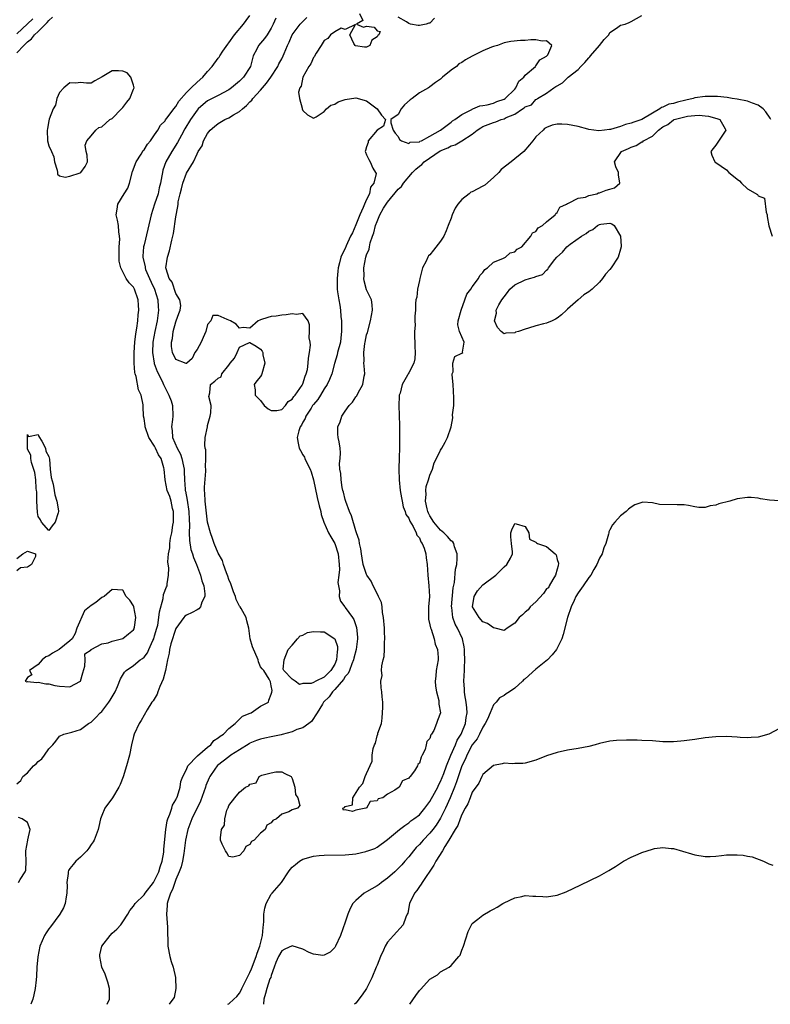
# Model space of a CAD drawing. Units: inches. Extents: x 2598000 to 2601000, y 1512000 to 1515000.
# Drawn here: x 2599542 to 2599683, y 1512000 to 1512186 of the extents above; entities that cross this region are included whole.
import ezdxf

# ---------------------------------------------------------------- set-up
doc = ezdxf.new("R2010")
doc.units = ezdxf.units.IN
doc.header["$MEASUREMENT"] = 0
doc.layers.add('LD25981512_2ft', color=53, linetype='Continuous')

msp = doc.modelspace()

# ---------------------------------------------------------------- linework, layer by layer
at = {"layer": 'LD25981512_2ft'}
for points, elevation in [([(2599541, 1512041.63), (2599541.74, 1512042.26), (2599542.12, 1512043), (2599543, 1512043.68), (2599544.14, 1512045), (2599544.61, 1512045.39), (2599545, 1512045.86), (2599545.69, 1512046.31), (2599546.19, 1512047), (2599547, 1512048.22), (2599547.78, 1512049), (2599548.34, 1512049.66), (2599549, 1512050.6), (2599549.82, 1512051), (2599551.36, 1512051.36), (2599553, 1512051.86), (2599554.49, 1512053), (2599555, 1512053.28), (2599555.89, 1512054.11), (2599556.71, 1512055), (2599557, 1512055.27), (2599558.36, 1512057), (2599558.62, 1512057.38), (2599559.56, 1512059), (2599559.98, 1512059.98), (2599560.56, 1512061.44), (2599561.32, 1512062.68), (2599561.61, 1512063), (2599563, 1512063.98), (2599564.29, 1512065), (2599564.72, 1512065.28), (2599565, 1512065.54), (2599565.66, 1512066.34), (2599565.93, 1512067), (2599566.64, 1512068.64), (2599566.82, 1512069), (2599567, 1512069.55), (2599567.43, 1512071), (2599567.57, 1512071.57), (2599567.82, 1512073), (2599567.9, 1512074.1), (2599568.61, 1512076.61), (2599568.68, 1512077.33), (2599569.22, 1512078.78), (2599569.34, 1512079), (2599569.38, 1512079.38), (2599569.64, 1512081), (2599569.67, 1512082.33), (2599569.5, 1512083.5), (2599569.6, 1512085), (2599569.86, 1512086.14), (2599569.86, 1512087), (2599569.99, 1512087.99), (2599570.25, 1512089), (2599570.44, 1512090.44), (2599570.55, 1512091), (2599570.55, 1512093), (2599570.39, 1512093.61), (2599570.09, 1512095), (2599569.85, 1512095.85), (2599569.39, 1512097), (2599569, 1512099), (2599568.81, 1512101), (2599568.75, 1512101.25), (2599568.21, 1512103), (2599567.74, 1512103.74), (2599567.18, 1512105), (2599567, 1512105.36), (2599565.93, 1512107), (2599565.19, 1512109), (2599565.18, 1512109.18), (2599565, 1512110.55), (2599564.92, 1512111), (2599564.86, 1512112.86), (2599564.82, 1512113.18), (2599564.43, 1512115), (2599563.96, 1512115.96), (2599563.52, 1512118.48), (2599563.33, 1512119), (2599563.26, 1512119.26), (2599563.15, 1512121), (2599563.13, 1512122.87), (2599563.12, 1512123), (2599563.23, 1512125), (2599563.43, 1512126.57), (2599563.61, 1512127.61), (2599563.81, 1512129), (2599563.89, 1512130.11), (2599564, 1512131), (2599563.97, 1512131.97), (2599563.88, 1512133), (2599563.21, 1512135), (2599563.13, 1512135.13), (2599563, 1512135.38), (2599562.19, 1512136.19), (2599561.65, 1512137), (2599560.59, 1512139), (2599560.28, 1512140.28), (2599560.27, 1512141), (2599560.31, 1512143), (2599560.4, 1512144.4), (2599560.36, 1512145), (2599560.21, 1512145.79), (2599560.14, 1512147), (2599560, 1512148), (2599559.76, 1512149), (2599559.89, 1512150.11), (2599560.03, 1512151), (2599561.24, 1512153), (2599561.94, 1512154.06), (2599562.25, 1512155), (2599562.81, 1512157.19), (2599563.49, 1512159), (2599564.45, 1512160.45), (2599564.86, 1512161.14), (2599565, 1512161.29), (2599565.63, 1512162.37), (2599566.22, 1512163), (2599567, 1512164.09), (2599567.6, 1512165), (2599568.09, 1512165.91), (2599569, 1512166.79), (2599569.07, 1512166.93), (2599569.57, 1512167.57), (2599570.61, 1512169), (2599571, 1512169.46), (2599571.56, 1512170.44), (2599573, 1512172.11), (2599573.87, 1512173), (2599575, 1512174.08), (2599576.08, 1512175), (2599577, 1512176.09), (2599577.85, 1512177), (2599579, 1512178.56), (2599579.21, 1512178.79), (2599579.32, 1512179), (2599579.9, 1512179.9), (2599580.79, 1512181.21), (2599581, 1512181.46), (2599582.11, 1512183), (2599583.76, 1512185), (2599584.28, 1512185.72), (2599585, 1512186.62)], 7812), ([(2599605.67, 1512187), (2599606.33, 1512185.67), (2599605.12, 1512185), (2599606.45, 1512184.45), (2599607, 1512184.64), (2599608.43, 1512184.43), (2599609, 1512183.73), (2599609.61, 1512183.61), (2599609.31, 1512183), (2599609.13, 1512182.87), (2599609, 1512182.6), (2599608.04, 1512181.96), (2599607.64, 1512181), (2599607, 1512180.69), (2599606.66, 1512180.66), (2599604.92, 1512180.92), (2599604.84, 1512181), (2599604.63, 1512181.37), (2599603.89, 1512183), (2599604.94, 1512184.94), (2599603, 1512183.98), (2599602.22, 1512184.22), (2599601, 1512183.57), (2599600.21, 1512183), (2599599.73, 1512182.27), (2599599, 1512181.92), (2599598.46, 1512181), (2599597.5, 1512179.5), (2599597.15, 1512178.85), (2599597, 1512178.71), (2599596.5, 1512177.5), (2599596.15, 1512177), (2599594.97, 1512175), (2599594.67, 1512173.33), (2599594.4, 1512173), (2599594.16, 1512172.16), (2599594.37, 1512171), (2599594.84, 1512169.16), (2599594.85, 1512169), (2599595, 1512168.72), (2599595.89, 1512167.89), (2599597, 1512167.27), (2599597.52, 1512167.52), (2599599, 1512168.53), (2599599.43, 1512169), (2599600.27, 1512169.73), (2599601, 1512169.91), (2599601.66, 1512170.34), (2599603, 1512170.79), (2599605, 1512171.08), (2599607, 1512170.55), (2599609.04, 1512169), (2599609.83, 1512167.83), (2599610.59, 1512167), (2599610.23, 1512165.77), (2599609, 1512165.01), (2599607.35, 1512163), (2599607.31, 1512162.69), (2599607, 1512161.87), (2599606.83, 1512161.17), (2599606.78, 1512161), (2599606.82, 1512160.82), (2599607, 1512160.33), (2599607.44, 1512159.44), (2599607.69, 1512159), (2599608.2, 1512157.8), (2599608.73, 1512157), (2599608.81, 1512156.81), (2599608.37, 1512155), (2599607.76, 1512154.24), (2599607.55, 1512153), (2599607, 1512151.89), (2599606.62, 1512151), (2599606.38, 1512150.38), (2599605.75, 1512149), (2599605, 1512147.16), (2599604.35, 1512145.65), (2599604.01, 1512145), (2599603.19, 1512143.19), (2599603, 1512142.67), (2599602.43, 1512141.57), (2599602.18, 1512141), (2599601.94, 1512139.94), (2599601.67, 1512139), (2599601.59, 1512138.41), (2599601.44, 1512137), (2599601.45, 1512135), (2599601.52, 1512134.48), (2599601.76, 1512133), (2599601.97, 1512131.97), (2599602.08, 1512131), (2599602.16, 1512129.84), (2599602.26, 1512129), (2599602.29, 1512128.29), (2599602.32, 1512127), (2599602.17, 1512125.83), (2599602.09, 1512125), (2599601.52, 1512123), (2599601.44, 1512122.56), (2599600.95, 1512120.95), (2599600.46, 1512119), (2599600.04, 1512117.96), (2599599.58, 1512117), (2599599, 1512116.17), (2599598.31, 1512115), (2599597.81, 1512114.19), (2599597, 1512113.23), (2599596.84, 1512113), (2599596.53, 1512112.53), (2599595.58, 1512111), (2599595.43, 1512110.57), (2599595, 1512109.87), (2599594.71, 1512109.29), (2599594.5, 1512109), (2599594.25, 1512108.25), (2599593.9, 1512107), (2599594.08, 1512105.92), (2599594.28, 1512105), (2599594.56, 1512104.56), (2599595, 1512103.74), (2599595.28, 1512103.28), (2599595.37, 1512103), (2599595.68, 1512102.32), (2599596.38, 1512101), (2599596.53, 1512100.53), (2599597.01, 1512099.01), (2599597.68, 1512095.68), (2599598.07, 1512094.07), (2599598.37, 1512093), (2599598.48, 1512092.48), (2599598.96, 1512091), (2599599.84, 1512089), (2599600.26, 1512088.26), (2599601.01, 1512087.01), (2599601.69, 1512085), (2599601.87, 1512083), (2599601.93, 1512082.07), (2599601.8, 1512081), (2599601.62, 1512079.62), (2599601.71, 1512079), (2599601.93, 1512078.07), (2599601.87, 1512077), (2599602.12, 1512076.12), (2599602.89, 1512075), (2599603, 1512074.89), (2599604.35, 1512073), (2599604.64, 1512072.64), (2599605.13, 1512071.13), (2599605.29, 1512069.29), (2599605.29, 1512069), (2599605.04, 1512067), (2599604.65, 1512065.35), (2599604.58, 1512065), (2599604.24, 1512064.24), (2599603.77, 1512063), (2599603.54, 1512062.46), (2599603, 1512061.89), (2599602.67, 1512061.33), (2599601, 1512059.42), (2599600.56, 1512059), (2599599.96, 1512058.04), (2599598.88, 1512057), (2599598.68, 1512056.68), (2599597.7, 1512055), (2599596.62, 1512053.38), (2599596.15, 1512053), (2599595, 1512052.21), (2599593.84, 1512051.84), (2599593, 1512051.45), (2599591.09, 1512050.91), (2599590.88, 1512050.88), (2599589, 1512050.46), (2599587.78, 1512050.22), (2599587, 1512050.03), (2599586.21, 1512049.79), (2599585, 1512049.28), (2599584.82, 1512049.18), (2599583, 1512048.06), (2599581.39, 1512047), (2599581, 1512046.73), (2599578.9, 1512045.1), (2599578.8, 1512045), (2599578.39, 1512044.39), (2599577.41, 1512043), (2599577.27, 1512042.73), (2599576.68, 1512041.32), (2599576.6, 1512041), (2599575.64, 1512038.36), (2599574.05, 1512035), (2599573.29, 1512033), (2599572.83, 1512031), (2599572.58, 1512029), (2599572.48, 1512028.48), (2599572.27, 1512027), (2599572.02, 1512025.98), (2599571.66, 1512025), (2599571, 1512023.54), (2599570.78, 1512023), (2599570.34, 1512021.66), (2599569.97, 1512021), (2599569.46, 1512019.46), (2599569.37, 1512019), (2599569.38, 1512018.62), (2599569.25, 1512017), (2599569.41, 1512014.59), (2599569.51, 1512011), (2599569.86, 1512009), (2599570.1, 1512008.1), (2599570.49, 1512007), (2599570.96, 1512005.04), (2599570.95, 1512004.95), (2599571, 1512003), (2599570.71, 1512001.29), (2599570.46, 1512001), (2599569.73, 1512000)], 7806), ([(2599683.4, 1512167), (2599683.27, 1512167.27), (2599682.43, 1512168.43), (2599681.93, 1512169), (2599681, 1512169.72), (2599679.89, 1512170.11), (2599679, 1512170.48), (2599677, 1512170.88), (2599676.1, 1512171), (2599675.15, 1512171.15), (2599673.33, 1512171.33), (2599671.38, 1512171.38), (2599671, 1512171.36), (2599669, 1512171.09), (2599668.73, 1512171), (2599667.34, 1512170.66), (2599665.72, 1512170.28), (2599665, 1512170.05), (2599664.12, 1512169.88), (2599663, 1512169.32), (2599662.74, 1512169.26), (2599662.44, 1512169), (2599661, 1512168.19), (2599659, 1512167.02), (2599657.49, 1512166.51), (2599657, 1512166.3), (2599655.96, 1512166.04), (2599655, 1512165.66), (2599653.12, 1512165.12), (2599653, 1512165.1), (2599652.89, 1512165.11), (2599651.97, 1512165), (2599650.9, 1512164.9), (2599649.92, 1512165), (2599649, 1512165.12), (2599648.8, 1512165.2), (2599647, 1512165.66), (2599645, 1512166.09), (2599643.9, 1512166.1), (2599643, 1512166.14), (2599642.09, 1512165.91), (2599641, 1512165.52), (2599640.66, 1512165.34), (2599640.4, 1512165), (2599639, 1512163.73), (2599638.44, 1512163), (2599637.79, 1512162.21), (2599636.72, 1512161), (2599634.33, 1512159), (2599632.45, 1512157.55), (2599631.98, 1512157), (2599631, 1512156.05), (2599629.39, 1512154.61), (2599629, 1512154.42), (2599627, 1512153.38), (2599626.73, 1512153.27), (2599626.43, 1512153), (2599625, 1512151.88), (2599624.25, 1512151), (2599623.75, 1512150.25), (2599623.22, 1512149), (2599623, 1512148.37), (2599622.41, 1512147), (2599622.03, 1512145.97), (2599621.59, 1512145), (2599621, 1512144.02), (2599619.66, 1512142.34), (2599619, 1512141.46), (2599618.75, 1512141.25), (2599618.62, 1512141), (2599618.28, 1512140.28), (2599617.6, 1512139), (2599617.06, 1512137), (2599617, 1512136.61), (2599616.62, 1512135), (2599616.5, 1512133.5), (2599616.34, 1512133), (2599616.25, 1512132.25), (2599616.24, 1512131), (2599616.14, 1512129.86), (2599616.15, 1512129), (2599616.19, 1512128.2), (2599616.06, 1512127), (2599616.05, 1512125.95), (2599616.12, 1512125), (2599616.15, 1512124.15), (2599616.23, 1512123), (2599616.14, 1512121.86), (2599615.95, 1512121), (2599615, 1512119.19), (2599614.88, 1512119), (2599614.78, 1512118.78), (2599613.73, 1512117), (2599613.34, 1512115.34), (2599613.21, 1512115), (2599613.18, 1512114.82), (2599613.12, 1512113), (2599613.23, 1512109.23), (2599613.25, 1512107.25), (2599613.22, 1512106.78), (2599613.23, 1512105), (2599613.19, 1512103.19), (2599613.12, 1512101), (2599613.16, 1512099), (2599613.38, 1512097), (2599613.61, 1512095.61), (2599613.74, 1512095), (2599613.93, 1512093.93), (2599614.34, 1512093), (2599614.45, 1512092.45), (2599615, 1512091.76), (2599615.18, 1512091.18), (2599615.83, 1512090.17), (2599616.41, 1512089), (2599616.54, 1512088.54), (2599617, 1512088.03), (2599617.29, 1512087.29), (2599617.53, 1512087), (2599617.93, 1512086.07), (2599618.22, 1512085), (2599618.28, 1512084.28), (2599618.48, 1512083), (2599618.58, 1512081), (2599618.8, 1512079), (2599618.92, 1512077), (2599618.75, 1512075), (2599618.71, 1512073.29), (2599618.72, 1512072.72), (2599619, 1512071.62), (2599619.08, 1512071.08), (2599619.2, 1512070.8), (2599619.78, 1512069), (2599619.97, 1512067.97), (2599620.45, 1512067), (2599620.54, 1512065.45), (2599620.52, 1512065), (2599620.17, 1512063), (2599620.09, 1512061.91), (2599620, 1512061), (2599620.03, 1512060.03), (2599620.21, 1512059), (2599620.65, 1512057.35), (2599620.68, 1512057), (2599620.67, 1512056.67), (2599620.96, 1512055), (2599620.4, 1512053.6), (2599620.25, 1512053), (2599619.71, 1512051.71), (2599619.29, 1512051), (2599619.16, 1512050.84), (2599619, 1512050.2), (2599618.4, 1512049.6), (2599618.31, 1512049), (2599618.09, 1512048.09), (2599617.55, 1512047), (2599617.32, 1512046.68), (2599617, 1512045.49), (2599616.71, 1512045.29), (2599616.65, 1512045), (2599616.08, 1512044.08), (2599615.24, 1512043), (2599615.11, 1512042.89), (2599615, 1512042.69), (2599613.81, 1512042.19), (2599613.19, 1512041), (2599612.39, 1512040.39), (2599611, 1512039.67), (2599610.07, 1512039), (2599609.24, 1512038.76), (2599609, 1512038.39), (2599607.69, 1512038.31), (2599607, 1512037.05), (2599606.9, 1512037), (2599605, 1512036.62), (2599604.39, 1512036.39), (2599603, 1512036.7), (2599602.66, 1512036.66), (2599602.54, 1512037), (2599602.87, 1512037.13), (2599603, 1512037.32), (2599604.35, 1512037.65), (2599604.44, 1512039), (2599605.7, 1512041), (2599606.31, 1512041.69), (2599606.75, 1512043), (2599607, 1512043.59), (2599608.08, 1512045.92), (2599608.09, 1512047), (2599608.27, 1512048.27), (2599608.53, 1512049), (2599608.68, 1512049.32), (2599609, 1512050.66), (2599609.16, 1512051), (2599609.17, 1512051.17), (2599609.82, 1512053), (2599609.99, 1512054.01), (2599610.08, 1512056.08), (2599610.08, 1512057), (2599609.97, 1512058.03), (2599609.9, 1512059), (2599609.75, 1512059.75), (2599609.72, 1512061), (2599609.94, 1512062.06), (2599609.86, 1512063), (2599609.88, 1512063.88), (2599610.17, 1512065), (2599610.36, 1512065.64), (2599610.41, 1512067), (2599610.38, 1512068.38), (2599610.48, 1512069), (2599610.39, 1512070.39), (2599610.41, 1512071), (2599610.25, 1512073), (2599610.06, 1512073.94), (2599609.95, 1512075), (2599609.83, 1512075.83), (2599609.3, 1512077), (2599609, 1512077.55), (2599608.29, 1512079), (2599607.9, 1512079.9), (2599607.07, 1512081), (2599607, 1512081.13), (2599606.4, 1512083), (2599606.21, 1512084.21), (2599606.05, 1512085), (2599605.95, 1512085.95), (2599605.71, 1512087), (2599605.63, 1512087.63), (2599605.15, 1512089), (2599605, 1512089.4), (2599604.18, 1512092.18), (2599603.82, 1512093), (2599603.12, 1512094.88), (2599603.07, 1512095.07), (2599603, 1512095.28), (2599602.68, 1512096.68), (2599602.57, 1512097), (2599602.42, 1512097.58), (2599602.2, 1512099), (2599602.17, 1512100.17), (2599601.99, 1512101), (2599601.9, 1512102.1), (2599602.01, 1512103), (2599602.08, 1512104.08), (2599602.03, 1512105), (2599601.84, 1512106.16), (2599601.69, 1512107), (2599601.61, 1512107.61), (2599601.61, 1512109), (2599602.05, 1512109.95), (2599602.35, 1512111), (2599603, 1512111.95), (2599603.75, 1512113), (2599604.36, 1512113.64), (2599605, 1512114.69), (2599605.16, 1512114.84), (2599605.43, 1512115.43), (2599606.35, 1512117), (2599606.57, 1512118.57), (2599606.67, 1512119), (2599606.54, 1512120.54), (2599606.52, 1512121), (2599606.55, 1512121.45), (2599606.5, 1512123), (2599606.72, 1512124.72), (2599606.79, 1512125), (2599607, 1512126.36), (2599607.17, 1512126.83), (2599607.79, 1512129), (2599607.96, 1512130.04), (2599608.16, 1512131), (2599608.06, 1512132.05), (2599607.94, 1512133), (2599607, 1512134.87), (2599606.57, 1512136.57), (2599606.52, 1512137), (2599606.55, 1512137.45), (2599606.5, 1512139), (2599606.87, 1512141), (2599607, 1512141.47), (2599607.49, 1512142.51), (2599607.56, 1512143), (2599607.71, 1512143.71), (2599608.16, 1512145), (2599608.4, 1512145.6), (2599608.72, 1512147), (2599609, 1512147.77), (2599609.56, 1512149), (2599610.25, 1512150.25), (2599610.71, 1512151), (2599611, 1512151.42), (2599613, 1512153.84), (2599613.61, 1512154.39), (2599614.02, 1512155), (2599615.73, 1512157), (2599616.36, 1512157.64), (2599617, 1512158.19), (2599617.48, 1512158.52), (2599617.89, 1512159), (2599620.93, 1512161.07), (2599622.35, 1512161.65), (2599623, 1512162.03), (2599623.78, 1512162.22), (2599625, 1512162.96), (2599625.03, 1512162.97), (2599627, 1512164.25), (2599627.93, 1512165), (2599628.58, 1512165.42), (2599629, 1512165.66), (2599631, 1512166.45), (2599631.46, 1512166.54), (2599632.45, 1512167), (2599633, 1512167.16), (2599633.36, 1512167.36), (2599635, 1512168.01), (2599636.49, 1512169), (2599636.81, 1512169.19), (2599637, 1512169.38), (2599638.2, 1512169.8), (2599639, 1512170.81), (2599639.18, 1512170.82), (2599639.29, 1512171), (2599641, 1512171.98), (2599642.41, 1512173), (2599642.79, 1512173.21), (2599643, 1512173.39), (2599644.04, 1512173.96), (2599645.11, 1512175), (2599647, 1512176.46), (2599647.49, 1512177), (2599648.23, 1512177.77), (2599649, 1512178.66), (2599649.17, 1512178.83), (2599649.29, 1512179), (2599651.02, 1512181), (2599651.88, 1512182.12), (2599652.76, 1512183), (2599653, 1512183.43), (2599654.26, 1512184.26), (2599655, 1512184.82), (2599655.88, 1512185), (2599656.65, 1512185.35), (2599657, 1512185.49), (2599659, 1512186.64)], 7804), ([(2599541, 1512179.59), (2599542.29, 1512181), (2599543, 1512181.7), (2599543.75, 1512182.25), (2599544.33, 1512183), (2599545, 1512183.61), (2599546.4, 1512185), (2599546.7, 1512185.3), (2599547, 1512185.67), (2599547.7, 1512186.3)], 7814), ([(2599543.96, 1512186.04), (2599543, 1512185.06), (2599541, 1512183.2)], 7816), ([(2599589.87, 1512186.13), (2599589.37, 1512185), (2599589, 1512184.26), (2599588.24, 1512183), (2599587.72, 1512182.28), (2599586.61, 1512181), (2599586.28, 1512180.28), (2599585.62, 1512179), (2599585.47, 1512178.53), (2599585.08, 1512177), (2599583.75, 1512175), (2599583, 1512174.26), (2599581.52, 1512173), (2599581, 1512172.6), (2599579, 1512171.51), (2599577, 1512170.51), (2599576.15, 1512169.85), (2599575.21, 1512169), (2599575, 1512168.78), (2599573.78, 1512167), (2599572.73, 1512165.27), (2599572.07, 1512164.07), (2599571.33, 1512162.67), (2599570.23, 1512161), (2599569.09, 1512159), (2599568.56, 1512157.44), (2599568.45, 1512157), (2599568.36, 1512156.36), (2599568.1, 1512155), (2599567.87, 1512154.13), (2599567.64, 1512153), (2599567, 1512151.04), (2599566.31, 1512149), (2599565.7, 1512146.3), (2599565, 1512143.35), (2599564.92, 1512143), (2599564.78, 1512141.22), (2599564.77, 1512141), (2599565.18, 1512139.18), (2599565.19, 1512139), (2599565.29, 1512138.71), (2599566.01, 1512137), (2599566.32, 1512136.32), (2599566.96, 1512135), (2599567.59, 1512133), (2599567.64, 1512131.64), (2599567.7, 1512131), (2599567.45, 1512129), (2599567.02, 1512126.98), (2599566.65, 1512125), (2599566.57, 1512123), (2599566.91, 1512121), (2599566.93, 1512120.93), (2599567.46, 1512119.46), (2599568.4, 1512117.6), (2599568.68, 1512117), (2599568.77, 1512116.77), (2599569.7, 1512115), (2599570.1, 1512113.9), (2599570.39, 1512113), (2599570.43, 1512111), (2599570.38, 1512110.38), (2599570.16, 1512109), (2599570.31, 1512108.31), (2599570.4, 1512107), (2599571.25, 1512105), (2599571.86, 1512103.86), (2599572.15, 1512103), (2599572.43, 1512101.57), (2599572.57, 1512101), (2599572.6, 1512100.6), (2599572.65, 1512099), (2599572.77, 1512097.23), (2599572.79, 1512097), (2599572.84, 1512096.84), (2599573.15, 1512095.15), (2599573.48, 1512093), (2599573.51, 1512091.51), (2599573.57, 1512090.43), (2599573.51, 1512089), (2599573.55, 1512087.55), (2599573.85, 1512085.85), (2599574.14, 1512085), (2599574.34, 1512084.34), (2599574.89, 1512083), (2599575.66, 1512081), (2599575.93, 1512079.93), (2599576.26, 1512079), (2599576.49, 1512077.51), (2599576.48, 1512077), (2599575.92, 1512075.92), (2599575.64, 1512075), (2599575.37, 1512074.63), (2599575, 1512074.47), (2599574.07, 1512073.93), (2599573, 1512073.47), (2599572.73, 1512073.27), (2599572.51, 1512073), (2599571, 1512070.94), (2599570.04, 1512068.04), (2599569.79, 1512067), (2599569.73, 1512066.27), (2599569.4, 1512065), (2599569.02, 1512062.98), (2599568.63, 1512061.37), (2599567.97, 1512059.97), (2599567.6, 1512059), (2599567.45, 1512058.55), (2599566.7, 1512057.3), (2599566.49, 1512057), (2599565.59, 1512055.59), (2599565, 1512054.59), (2599564.44, 1512053.56), (2599564.05, 1512053), (2599563.12, 1512051), (2599563, 1512050.58), (2599562.62, 1512049), (2599562.22, 1512047), (2599561.68, 1512045), (2599561.04, 1512042.96), (2599560.49, 1512041.51), (2599560.23, 1512041), (2599559.02, 1512038.98), (2599557.61, 1512037), (2599557, 1512035.63), (2599556.78, 1512035), (2599556.43, 1512033.57), (2599556.32, 1512033), (2599555.55, 1512031), (2599555.36, 1512030.64), (2599555, 1512030.15), (2599554.54, 1512029.46), (2599554.18, 1512029), (2599553, 1512027.75), (2599552.12, 1512027), (2599551.59, 1512026.41), (2599551, 1512025.63), (2599550.75, 1512025.25), (2599550.67, 1512025), (2599550.67, 1512024.67), (2599550.42, 1512023), (2599550.45, 1512022.45), (2599550.41, 1512021), (2599550.28, 1512020.28), (2599550.07, 1512019), (2599549.76, 1512018.24), (2599549.08, 1512017), (2599547.35, 1512014.65), (2599547, 1512014.25), (2599546.48, 1512013.52), (2599546.17, 1512013), (2599545.32, 1512011), (2599544.94, 1512008.94), (2599544.77, 1512007), (2599544.68, 1512005.32), (2599544.59, 1512004.59), (2599544.45, 1512003), (2599544.21, 1512001.79), (2599544, 1512001), (2599543.59, 1512000)], 7810), ([(2599558, 1512000), (2599558.44, 1512001), (2599558.45, 1512001.55), (2599558.45, 1512003), (2599558.16, 1512004.16), (2599557.66, 1512005.66), (2599557.03, 1512007), (2599556.64, 1512009), (2599556.66, 1512009.34), (2599557.05, 1512011), (2599558.58, 1512013), (2599559, 1512013.41), (2599559.84, 1512014.16), (2599560.6, 1512015), (2599561, 1512015.56), (2599561.95, 1512017), (2599562.3, 1512017.7), (2599563, 1512018.54), (2599563.3, 1512019), (2599565, 1512020.67), (2599565.23, 1512021), (2599566.76, 1512023), (2599567, 1512023.36), (2599567.79, 1512025), (2599568.04, 1512025.96), (2599568.42, 1512027), (2599568.71, 1512028.71), (2599568.72, 1512029), (2599568.71, 1512029.29), (2599569.08, 1512033), (2599569.35, 1512034.65), (2599569.47, 1512035), (2599569.86, 1512035.86), (2599570.22, 1512037), (2599570.38, 1512037.62), (2599571, 1512038.61), (2599571.11, 1512038.89), (2599571.18, 1512039), (2599571.31, 1512039.31), (2599571.81, 1512041), (2599571.97, 1512042.03), (2599572.34, 1512043), (2599573, 1512044.34), (2599573.25, 1512045), (2599575, 1512046.84), (2599575.07, 1512046.93), (2599577, 1512048.55), (2599577.59, 1512049), (2599578.2, 1512049.8), (2599579, 1512050.27), (2599579.36, 1512050.64), (2599579.98, 1512051), (2599581, 1512052.03), (2599582.21, 1512053), (2599583, 1512053.8), (2599583.61, 1512054.39), (2599585.04, 1512054.96), (2599585.21, 1512055), (2599587, 1512056.25), (2599588.52, 1512057), (2599588.59, 1512057.41), (2599589, 1512058.51), (2599589.1, 1512058.9), (2599589.22, 1512059.22), (2599589, 1512060.14), (2599588.88, 1512060.88), (2599588.83, 1512061), (2599588.6, 1512061.4), (2599587.62, 1512063), (2599587.3, 1512063.3), (2599587, 1512063.72), (2599586.63, 1512064.63), (2599586.57, 1512065), (2599585.5, 1512067.5), (2599585.04, 1512069), (2599584.8, 1512071), (2599584.41, 1512072.41), (2599584.27, 1512073), (2599583.32, 1512074.68), (2599583.12, 1512075), (2599583, 1512075.17), (2599582.4, 1512076.4), (2599582.26, 1512077), (2599581.88, 1512077.88), (2599581.38, 1512079.38), (2599581, 1512080.21), (2599580.82, 1512080.82), (2599580.57, 1512081.43), (2599580.02, 1512083), (2599579.79, 1512083.79), (2599579, 1512085.14), (2599578.24, 1512087), (2599577.95, 1512087.95), (2599577.52, 1512089), (2599577.01, 1512091.01), (2599576.54, 1512095), (2599576.49, 1512096.49), (2599576.41, 1512097), (2599576.41, 1512097.59), (2599576.66, 1512100.66), (2599576.67, 1512101), (2599576.62, 1512101.38), (2599576.67, 1512103), (2599576.67, 1512104.67), (2599576.56, 1512105), (2599576.47, 1512105.53), (2599576.57, 1512107), (2599576.95, 1512109), (2599577, 1512109.24), (2599577.49, 1512111), (2599577.64, 1512111.64), (2599577.7, 1512113), (2599577.25, 1512114.75), (2599577.39, 1512115.39), (2599577.55, 1512117), (2599578.39, 1512117.61), (2599579, 1512118.21), (2599579.55, 1512118.45), (2599579.68, 1512119), (2599581, 1512120.61), (2599581.27, 1512121), (2599582.06, 1512121.94), (2599582.57, 1512123), (2599583, 1512124.02), (2599584.89, 1512124.89), (2599585, 1512124.95), (2599586.2, 1512124.2), (2599587, 1512123.67), (2599587.31, 1512123.31), (2599587.4, 1512123), (2599587.41, 1512122.59), (2599587.79, 1512121), (2599587.22, 1512119), (2599587.17, 1512118.83), (2599587, 1512118.48), (2599586.3, 1512117.7), (2599585.82, 1512117), (2599585.97, 1512115.97), (2599585.99, 1512115), (2599587, 1512113.99), (2599587.71, 1512113), (2599588.41, 1512112.41), (2599589, 1512112.1), (2599590.09, 1512112.09), (2599591, 1512112.28), (2599591.74, 1512113), (2599592.23, 1512113.77), (2599593, 1512114.22), (2599593.29, 1512114.71), (2599593.55, 1512115), (2599594.86, 1512116.86), (2599595, 1512117.11), (2599595.45, 1512118.55), (2599595.64, 1512119), (2599595.85, 1512119.85), (2599596.02, 1512121), (2599596.04, 1512121.96), (2599596.27, 1512123), (2599596.42, 1512124.42), (2599596.34, 1512125), (2599596.2, 1512125.8), (2599596.25, 1512127), (2599596.25, 1512128.25), (2599596.01, 1512129), (2599595, 1512130.39), (2599593.8, 1512130.2), (2599593, 1512130.36), (2599591.86, 1512130.14), (2599591, 1512130.1), (2599589.92, 1512129.92), (2599589, 1512129.8), (2599588.35, 1512129.65), (2599587, 1512129.18), (2599586.85, 1512129.15), (2599586.52, 1512129), (2599585, 1512127.63), (2599583.74, 1512127.74), (2599583, 1512127.65), (2599582.37, 1512128.37), (2599581.32, 1512129), (2599580.72, 1512129.28), (2599579, 1512129.99), (2599577.97, 1512130.03), (2599577.58, 1512129), (2599577, 1512128.3), (2599576.64, 1512127), (2599576.14, 1512125.86), (2599575.8, 1512125), (2599575, 1512123.59), (2599574.56, 1512123), (2599574.11, 1512121.89), (2599573.05, 1512121), (2599573, 1512120.94), (2599572.98, 1512120.98), (2599571, 1512121.72), (2599570.39, 1512123), (2599570.16, 1512124.16), (2599570.15, 1512125), (2599570.34, 1512125.66), (2599570.51, 1512127), (2599571, 1512128.82), (2599571.09, 1512129), (2599571.59, 1512130.41), (2599571.82, 1512131), (2599571.92, 1512131.92), (2599571.78, 1512133), (2599571, 1512134.14), (2599570.29, 1512136.29), (2599569.77, 1512137), (2599569.16, 1512138.84), (2599569.13, 1512139), (2599569.41, 1512141), (2599569.81, 1512142.19), (2599570.23, 1512144.23), (2599570.43, 1512145), (2599570.53, 1512145.47), (2599571, 1512148.62), (2599571.4, 1512150.6), (2599571.42, 1512151), (2599571.47, 1512151.47), (2599571.8, 1512153), (2599572.08, 1512153.92), (2599572.33, 1512155), (2599573, 1512156.89), (2599574.31, 1512159), (2599575, 1512160.56), (2599575.24, 1512161), (2599575.98, 1512162.02), (2599576.24, 1512163), (2599577, 1512164.35), (2599577.47, 1512165), (2599578.29, 1512165.71), (2599579, 1512166.27), (2599580.27, 1512167), (2599581, 1512167.33), (2599581.87, 1512167.87), (2599583, 1512168.49), (2599583.57, 1512169), (2599584.36, 1512169.64), (2599585, 1512170.37), (2599585.33, 1512170.67), (2599585.55, 1512171), (2599587, 1512172.55), (2599587.38, 1512173), (2599588.14, 1512173.86), (2599588.96, 1512175), (2599590.24, 1512177), (2599590.47, 1512177.53), (2599591, 1512178.45), (2599591.29, 1512179), (2599591.47, 1512179.47), (2599592.11, 1512181), (2599592.41, 1512181.59), (2599593, 1512183), (2599594.48, 1512185), (2599594.73, 1512185.27), (2599595, 1512185.51), (2599595.76, 1512186.24)], 7808), ([(2599619.88, 1512186.12), (2599619, 1512185.22), (2599618.8, 1512185.2), (2599618.28, 1512185), (2599617, 1512184.76), (2599616.78, 1512184.78), (2599615.32, 1512185), (2599615, 1512185.12), (2599614.57, 1512185.43), (2599613, 1512186.35)], 7806), ([(2599580.81, 1512000), (2599581, 1512000.1), (2599581.95, 1512001), (2599582.51, 1512001.49), (2599583, 1512002.1), (2599583.36, 1512002.64), (2599583.49, 1512003), (2599584.49, 1512005), (2599584.64, 1512005.36), (2599585, 1512006), (2599585.31, 1512006.69), (2599586.17, 1512009), (2599586.34, 1512009.66), (2599586.88, 1512011), (2599587.37, 1512013), (2599587.48, 1512014.52), (2599587.55, 1512015), (2599587.6, 1512015.6), (2599587.65, 1512017), (2599587.84, 1512018.16), (2599588.07, 1512019), (2599589, 1512020.78), (2599589.18, 1512021), (2599590.93, 1512023), (2599592.3, 1512025), (2599592.57, 1512025.43), (2599593, 1512025.89), (2599593.58, 1512026.42), (2599594.33, 1512027), (2599595, 1512027.4), (2599597, 1512027.95), (2599598.07, 1512028.07), (2599599, 1512028.12), (2599603, 1512028.2), (2599604.37, 1512028.37), (2599605, 1512028.39), (2599606.87, 1512028.87), (2599607, 1512028.89), (2599607.24, 1512029), (2599608.56, 1512029.44), (2599609, 1512029.68), (2599611, 1512031.09), (2599613.22, 1512033), (2599614.24, 1512033.76), (2599615, 1512034.25), (2599615.39, 1512034.61), (2599615.98, 1512035), (2599617, 1512035.79), (2599618.01, 1512037), (2599619, 1512038.27), (2599619.87, 1512039.87), (2599620.47, 1512041), (2599620.63, 1512041.37), (2599621, 1512042.04), (2599621.59, 1512043.59), (2599622.09, 1512045), (2599622.92, 1512047), (2599623.81, 1512049), (2599624.15, 1512049.85), (2599624.86, 1512051), (2599625, 1512051.31), (2599625.69, 1512053), (2599625.86, 1512054.14), (2599626.03, 1512055), (2599625.99, 1512055.99), (2599625.86, 1512057), (2599625.6, 1512058.4), (2599625.52, 1512059), (2599625.52, 1512059.52), (2599625.42, 1512061), (2599625.54, 1512063), (2599625.54, 1512063.54), (2599625.6, 1512065), (2599625.53, 1512066.47), (2599625.52, 1512067), (2599625.47, 1512067.47), (2599625.12, 1512069), (2599624.2, 1512071), (2599623.78, 1512071.78), (2599623.32, 1512073), (2599623.12, 1512074.88), (2599623.09, 1512075), (2599623.39, 1512078.61), (2599623.61, 1512079.61), (2599623.85, 1512082.15), (2599624.05, 1512083), (2599624.15, 1512084.15), (2599624.14, 1512085), (2599623.63, 1512086.37), (2599623.48, 1512087), (2599623.3, 1512087.3), (2599623, 1512087.49), (2599622.33, 1512088.33), (2599621.61, 1512089), (2599621, 1512089.48), (2599619.75, 1512091), (2599619, 1512092.22), (2599618.73, 1512092.73), (2599618.61, 1512093), (2599618.47, 1512093.53), (2599618.16, 1512095), (2599618.27, 1512096.27), (2599618.21, 1512097), (2599618.28, 1512097.72), (2599618.72, 1512099), (2599619, 1512099.88), (2599619.48, 1512101), (2599619.79, 1512102.21), (2599620.25, 1512103), (2599621, 1512104.61), (2599621.26, 1512105), (2599621.88, 1512106.12), (2599622.33, 1512107), (2599623, 1512109.03), (2599623.3, 1512110.7), (2599623.27, 1512111.27), (2599623.48, 1512113), (2599623.53, 1512114.47), (2599623.35, 1512117), (2599623.16, 1512118.84), (2599623.19, 1512119), (2599623.37, 1512119.37), (2599623.3, 1512121), (2599623.7, 1512122.3), (2599625, 1512122.9), (2599625.18, 1512123), (2599625.12, 1512123.12), (2599625.48, 1512125), (2599624.55, 1512127), (2599624.27, 1512128.27), (2599624.33, 1512129), (2599624.86, 1512131), (2599625.61, 1512133), (2599625.93, 1512134.07), (2599626.73, 1512135), (2599627, 1512135.4), (2599628.15, 1512137), (2599628.43, 1512137.57), (2599629, 1512138.11), (2599629.33, 1512138.67), (2599629.84, 1512139), (2599631, 1512140.09), (2599632.76, 1512140.76), (2599633, 1512140.91), (2599633.27, 1512141), (2599634.15, 1512141.85), (2599635, 1512142.06), (2599635.46, 1512142.54), (2599636.38, 1512143), (2599638.02, 1512145), (2599638.36, 1512145.64), (2599639, 1512145.88), (2599639.41, 1512146.59), (2599640.24, 1512147), (2599641, 1512147.7), (2599642.66, 1512149), (2599642.76, 1512149.24), (2599643, 1512149.46), (2599643.52, 1512150.48), (2599644.78, 1512151), (2599645, 1512151.17), (2599645.19, 1512151.19), (2599647, 1512152.16), (2599648.36, 1512152.36), (2599649, 1512152.69), (2599650.5, 1512153), (2599650.81, 1512153.19), (2599651, 1512153.17), (2599652.3, 1512153.7), (2599653, 1512153.84), (2599653.86, 1512154.14), (2599654.84, 1512155), (2599654.58, 1512156.58), (2599654.6, 1512157), (2599654.09, 1512158.09), (2599653.83, 1512159), (2599655.16, 1512161), (2599656.48, 1512161.52), (2599657, 1512161.79), (2599657.92, 1512162.08), (2599659, 1512162.78), (2599659.19, 1512162.81), (2599659.33, 1512163), (2599661, 1512163.88), (2599662.16, 1512165), (2599663, 1512165.61), (2599663.93, 1512166.07), (2599665, 1512166.95), (2599665.11, 1512167), (2599667.65, 1512167.65), (2599669, 1512167.79), (2599669.84, 1512167.84), (2599671, 1512167.72), (2599671.63, 1512167.63), (2599673.21, 1512167.21), (2599673.77, 1512167), (2599674.73, 1512165.27), (2599674.9, 1512165), (2599673, 1512162.19), (2599672.48, 1512161.52), (2599672.02, 1512161), (2599672.25, 1512160.25), (2599672.8, 1512159), (2599673, 1512158.9), (2599675, 1512157.54), (2599675.46, 1512157), (2599676.34, 1512156.34), (2599677, 1512155.73), (2599677.44, 1512155.44), (2599677.81, 1512155), (2599679, 1512153.94), (2599680.84, 1512152.84), (2599681, 1512152.6), (2599682.18, 1512152.18), (2599682.47, 1512149.53), (2599682.66, 1512149), (2599682.68, 1512148.68), (2599683, 1512146.91), (2599683.62, 1512145)], 7806), ([(2599685, 1512095.05), (2599683.13, 1512095.13), (2599681.44, 1512095.44), (2599681, 1512095.54), (2599679.65, 1512095.65), (2599679, 1512095.68), (2599677, 1512095.38), (2599675.62, 1512095), (2599673.54, 1512094.46), (2599673, 1512094.21), (2599671.93, 1512094.07), (2599671, 1512093.76), (2599669.79, 1512093.79), (2599669, 1512093.91), (2599667.85, 1512094.15), (2599667, 1512094.3), (2599665.7, 1512094.3), (2599662.34, 1512094.34), (2599661, 1512094.65), (2599659.19, 1512094.81), (2599657.7, 1512094.3), (2599657, 1512093.84), (2599656.52, 1512093.48), (2599656.03, 1512093), (2599655, 1512092.17), (2599653.93, 1512091), (2599653.49, 1512090.51), (2599653, 1512089.57), (2599652.79, 1512089.21), (2599652.77, 1512089), (2599652.72, 1512088.72), (2599652.23, 1512087), (2599651.85, 1512086.15), (2599651.55, 1512085), (2599651, 1512084.18), (2599650.54, 1512083), (2599649.92, 1512082.08), (2599649.35, 1512081), (2599649, 1512080.57), (2599647.94, 1512079), (2599647, 1512077.69), (2599646.56, 1512077), (2599646.25, 1512076.25), (2599645.64, 1512075), (2599644.99, 1512073.01), (2599644.17, 1512069.83), (2599643.88, 1512069), (2599642.9, 1512067), (2599642.05, 1512065.95), (2599641.18, 1512065), (2599639, 1512063.24), (2599637, 1512061.44), (2599636.72, 1512061.28), (2599636.49, 1512061), (2599635, 1512059.68), (2599634.05, 1512059), (2599633.4, 1512058.6), (2599633, 1512058.29), (2599632.13, 1512057.87), (2599631.49, 1512057), (2599631, 1512056.52), (2599630.36, 1512055), (2599629.85, 1512053.85), (2599629.44, 1512053), (2599629, 1512052.34), (2599628.38, 1512051), (2599627.89, 1512050.11), (2599627, 1512048.95), (2599625.96, 1512047), (2599625.68, 1512046.32), (2599625, 1512045.02), (2599624.01, 1512041.99), (2599623.62, 1512041), (2599622.79, 1512039), (2599621.92, 1512037), (2599621, 1512035.13), (2599620.17, 1512033.83), (2599619.54, 1512033), (2599619, 1512032.33), (2599617.71, 1512031), (2599617.39, 1512030.61), (2599617, 1512030.17), (2599616.41, 1512029.59), (2599615.91, 1512029), (2599615, 1512027.86), (2599614.23, 1512027), (2599613.68, 1512026.32), (2599612.34, 1512025), (2599611, 1512023.8), (2599609.83, 1512023), (2599609.39, 1512022.61), (2599609, 1512022.35), (2599607, 1512021.22), (2599606.55, 1512021), (2599605, 1512019.57), (2599604.44, 1512019), (2599603.94, 1512018.06), (2599603.51, 1512017), (2599603, 1512015.52), (2599602.08, 1512013), (2599601.18, 1512011), (2599601, 1512010.71), (2599600.15, 1512009.85), (2599599, 1512009.27), (2599598.77, 1512009.23), (2599597, 1512009.47), (2599596.21, 1512009.79), (2599595, 1512010.39), (2599593, 1512011.06), (2599591.61, 1512010.39), (2599591, 1512010.07), (2599590.41, 1512009), (2599589.9, 1512007.9), (2599589.6, 1512007), (2599589, 1512005.46), (2599588.92, 1512005.08), (2599588.78, 1512004.78), (2599588.19, 1512003), (2599587.94, 1512002.06), (2599587.6, 1512001), (2599587.56, 1512000)], 7808), ([(2599541, 1512084.15), (2599542.09, 1512085), (2599543, 1512085.51), (2599544.48, 1512085), (2599544.52, 1512084.52), (2599543.73, 1512083), (2599543, 1512082.52), (2599541.64, 1512082.36), (2599541, 1512081.83)], 7812), ([(2599685, 1512052.04), (2599683, 1512051.02), (2599681, 1512050.42), (2599679.67, 1512050.33), (2599679, 1512050.31), (2599677.61, 1512050.39), (2599677, 1512050.45), (2599675, 1512050.54), (2599673, 1512050.46), (2599671, 1512050.27), (2599669, 1512050), (2599667, 1512049.71), (2599666.36, 1512049.64), (2599665, 1512049.54), (2599663, 1512049.57), (2599661, 1512049.71), (2599659, 1512049.82), (2599658.16, 1512049.84), (2599657, 1512049.84), (2599656.13, 1512049.87), (2599654.22, 1512049.78), (2599653, 1512049.66), (2599651, 1512049.22), (2599650.22, 1512049), (2599649, 1512048.69), (2599647, 1512048.29), (2599645, 1512047.98), (2599643, 1512047.56), (2599641, 1512046.91), (2599639, 1512046.08), (2599637, 1512045.5), (2599636.54, 1512045.46), (2599635, 1512045.43), (2599634.6, 1512045.4), (2599633, 1512045.51), (2599632.64, 1512045.36), (2599631, 1512045.05), (2599629, 1512043.35), (2599628.81, 1512043), (2599628.23, 1512041.77), (2599627, 1512040.06), (2599626.56, 1512039), (2599626.14, 1512037.86), (2599625.62, 1512037), (2599625, 1512035.83), (2599624.68, 1512035), (2599624.25, 1512033.75), (2599623.75, 1512033), (2599622.59, 1512031), (2599621.8, 1512029.8), (2599621.34, 1512029), (2599620.11, 1512027), (2599619.73, 1512026.27), (2599617.52, 1512023), (2599617.33, 1512022.67), (2599617, 1512022.24), (2599616.49, 1512021.51), (2599616.07, 1512021), (2599615.13, 1512019), (2599614.79, 1512017.21), (2599614.71, 1512017), (2599614.44, 1512016.44), (2599613.93, 1512015), (2599612.08, 1512013), (2599611, 1512011.71), (2599610.56, 1512011), (2599610.22, 1512010.22), (2599609.66, 1512009), (2599609, 1512007.41), (2599608.85, 1512007), (2599608.03, 1512005), (2599607.02, 1512002.98), (2599606.21, 1512001.79), (2599605, 1512000.24), (2599604.76, 1512000)], 7810), ([(2599541.26, 1512023), (2599541.58, 1512023.58), (2599542.56, 1512025), (2599542.69, 1512025.31), (2599542.72, 1512027), (2599542.67, 1512028.67), (2599542.7, 1512029), (2599543.02, 1512030.98), (2599543.05, 1512031.05), (2599543.47, 1512033), (2599543, 1512034.32), (2599541.95, 1512035), (2599541.27, 1512035.27)], 7812), ([(2599615.21, 1512000), (2599616.36, 1512001.64), (2599617, 1512002.6), (2599617.18, 1512002.82), (2599619, 1512004.72), (2599620.43, 1512005.57), (2599621, 1512006.11), (2599622.62, 1512007), (2599623, 1512007.3), (2599624.42, 1512009), (2599624.7, 1512009.3), (2599625, 1512010.2), (2599625.32, 1512011), (2599626.23, 1512013.77), (2599626.85, 1512015), (2599627, 1512015.23), (2599628.04, 1512016.04), (2599629, 1512016.82), (2599630.38, 1512017.62), (2599631, 1512017.94), (2599631.67, 1512018.33), (2599632.73, 1512019), (2599633, 1512019.14), (2599635, 1512020.09), (2599636.36, 1512020.36), (2599637, 1512020.51), (2599638.43, 1512020.43), (2599639, 1512020.44), (2599640.33, 1512020.33), (2599641, 1512020.31), (2599643, 1512020.61), (2599644.75, 1512021.25), (2599647.47, 1512022.53), (2599651, 1512024.25), (2599652.77, 1512025.23), (2599654.01, 1512025.99), (2599655.57, 1512027), (2599657, 1512027.76), (2599658.33, 1512028.33), (2599659, 1512028.64), (2599661, 1512029.31), (2599661.39, 1512029.39), (2599663, 1512029.61), (2599664.58, 1512029.42), (2599665, 1512029.38), (2599668.38, 1512028.38), (2599669, 1512028.22), (2599671, 1512027.91), (2599671.92, 1512027.92), (2599673, 1512027.98), (2599674.06, 1512028.06), (2599675, 1512028.2), (2599677, 1512028.23), (2599678.16, 1512028.16), (2599679, 1512027.97), (2599679.85, 1512027.85), (2599681.97, 1512027), (2599683, 1512026.5), (2599683.73, 1512026.27)], 7812)]:
    msp.add_lwpolyline(points, dxfattribs=dict(at, elevation=elevation))
for points, elevation in [([(2599635, 1512172.76), (2599635.24, 1512173), (2599635.77, 1512174.23), (2599636.73, 1512175), (2599637, 1512175.39), (2599638.9, 1512177), (2599638.92, 1512177.08), (2599639, 1512177.11), (2599639.73, 1512178.27), (2599641, 1512178.94), (2599641.07, 1512179), (2599641.23, 1512179.23), (2599642.02, 1512181), (2599641, 1512181.86), (2599640.18, 1512181.82), (2599639, 1512182.07), (2599638.03, 1512182.03), (2599637, 1512181.92), (2599636.09, 1512181.91), (2599634.26, 1512181.74), (2599633, 1512181.5), (2599631.73, 1512181), (2599631, 1512180.77), (2599630.65, 1512180.65), (2599629, 1512179.97), (2599627, 1512178.94), (2599625.73, 1512178.27), (2599625, 1512177.79), (2599624.47, 1512177.53), (2599623.99, 1512177), (2599623, 1512176.3), (2599621.38, 1512175), (2599621, 1512174.62), (2599620.03, 1512173.97), (2599619, 1512173.18), (2599618.88, 1512173.12), (2599618.72, 1512173), (2599617, 1512172.04), (2599615.61, 1512171), (2599615.27, 1512170.73), (2599614.2, 1512169.8), (2599613.58, 1512169), (2599613, 1512167.94), (2599611.59, 1512167), (2599611.6, 1512166.4), (2599612.02, 1512165), (2599612.44, 1512164.44), (2599613, 1512163.82), (2599613.26, 1512163.26), (2599613.64, 1512163), (2599615, 1512162.51), (2599615.28, 1512162.72), (2599617, 1512162.82), (2599617.1, 1512162.9), (2599617.38, 1512163), (2599619, 1512163.87), (2599621, 1512165), (2599623, 1512166.53), (2599623.25, 1512166.75), (2599623.68, 1512167), (2599625, 1512167.96), (2599626.89, 1512168.89), (2599627, 1512168.96), (2599627.12, 1512169), (2599628.43, 1512169.57), (2599629, 1512169.65), (2599629.8, 1512169.8), (2599631, 1512170.12), (2599631.62, 1512170.38), (2599633, 1512170.86), (2599633.22, 1512171)], 7806), ([(2599546.68, 1512165), (2599546.76, 1512163), (2599547, 1512162.03), (2599547.49, 1512161), (2599547.96, 1512159.96), (2599548.11, 1512159), (2599548.58, 1512157.42), (2599548.65, 1512157), (2599548.67, 1512156.67), (2599549, 1512156.4), (2599550.1, 1512156.1), (2599551, 1512156.3), (2599552.93, 1512156.93), (2599553.07, 1512157), (2599553.86, 1512158.14), (2599554.33, 1512159), (2599554.28, 1512160.28), (2599554.07, 1512161), (2599553.85, 1512162.15), (2599554.16, 1512163), (2599555, 1512163.91), (2599555.89, 1512165), (2599556.48, 1512165.52), (2599557, 1512165.63), (2599558.56, 1512167), (2599559, 1512167.22), (2599560.73, 1512169), (2599560.84, 1512169.16), (2599561, 1512169.26), (2599561.73, 1512170.27), (2599562.33, 1512171), (2599563, 1512172.76), (2599563.11, 1512173), (2599563, 1512173.49), (2599562.51, 1512175), (2599561.82, 1512175.82), (2599561, 1512176.15), (2599560.19, 1512176.19), (2599559, 1512176.2), (2599557.09, 1512175.09), (2599555.68, 1512174.32), (2599555, 1512173.9), (2599554.11, 1512173.89), (2599553, 1512173.97), (2599552.12, 1512173.88), (2599551, 1512173.94), (2599549.84, 1512173), (2599549, 1512172.09), (2599548.51, 1512171), (2599548.28, 1512169.72), (2599547.83, 1512169), (2599547.05, 1512167.05), (2599547.05, 1512166.95), (2599547, 1512166.84), (2599546.75, 1512165.25)], 7814), ([(2599633, 1512126.56), (2599632.45, 1512127), (2599631.78, 1512127.78), (2599631.18, 1512129), (2599631.54, 1512130.46), (2599631.51, 1512131), (2599632, 1512132), (2599632.59, 1512133), (2599633, 1512133.54), (2599633.65, 1512134.35), (2599634.08, 1512135), (2599635, 1512135.8), (2599637, 1512136.77), (2599637.82, 1512137), (2599638.77, 1512137.23), (2599639, 1512137.36), (2599640.25, 1512137.75), (2599641, 1512138.58), (2599641.27, 1512138.73), (2599641.38, 1512139), (2599642.6, 1512140.6), (2599642.96, 1512141.04), (2599644, 1512142), (2599644.86, 1512143), (2599645.45, 1512143.45), (2599647.63, 1512145), (2599648.48, 1512145.52), (2599649, 1512145.95), (2599649.75, 1512146.25), (2599650.64, 1512147), (2599651, 1512147.2), (2599651.26, 1512147.26), (2599653, 1512147.43), (2599653.33, 1512147.33), (2599653.77, 1512147), (2599654.99, 1512145), (2599655.12, 1512143.12), (2599655.12, 1512143), (2599655, 1512142.56), (2599654.53, 1512141), (2599653.23, 1512139), (2599653, 1512138.71), (2599652.16, 1512137.84), (2599651.59, 1512137), (2599651, 1512136.3), (2599649.62, 1512135), (2599649, 1512134.49), (2599648.06, 1512133.94), (2599647, 1512133), (2599645, 1512131.19), (2599644.81, 1512131), (2599643.85, 1512130.15), (2599643, 1512129.51), (2599642.69, 1512129.31), (2599642.1, 1512129), (2599641, 1512128.56), (2599640.43, 1512128.43), (2599639, 1512128.04), (2599637.6, 1512127.6), (2599637, 1512127.45), (2599635.69, 1512127), (2599635.16, 1512126.84), (2599635, 1512126.73), (2599633.3, 1512126.7)], 7808), ([(2599545.63, 1512091), (2599545.43, 1512091.43), (2599545, 1512092.07), (2599544.85, 1512092.85), (2599544.72, 1512095), (2599544.72, 1512096.72), (2599544.71, 1512097), (2599544.65, 1512097.35), (2599544.55, 1512099), (2599544.4, 1512100.4), (2599543.71, 1512102.29), (2599543.6, 1512103), (2599543.64, 1512103.64), (2599543, 1512104.78), (2599542.96, 1512105.04), (2599542.96, 1512107), (2599543, 1512107.56), (2599543.2, 1512107.2), (2599545, 1512107.58), (2599545.15, 1512107.15), (2599545.72, 1512106.28), (2599546.4, 1512105), (2599546.43, 1512104.43), (2599547, 1512103.41), (2599547.12, 1512102.88), (2599547.29, 1512101), (2599547.45, 1512099.45), (2599547.82, 1512098.18), (2599548.01, 1512097), (2599548.17, 1512096.17), (2599548.52, 1512095), (2599548.83, 1512093.17), (2599548.84, 1512093), (2599548.75, 1512092.75), (2599548.21, 1512091), (2599547.66, 1512090.34), (2599547, 1512089.46)], 7812), ([(2599635.3, 1512090.7), (2599637, 1512090.18), (2599637.66, 1512089), (2599637.81, 1512087.81), (2599639, 1512087.2), (2599639.1, 1512087.1), (2599639.33, 1512087), (2599641, 1512086.42), (2599642.67, 1512085), (2599642.81, 1512084.81), (2599643, 1512083.96), (2599643.25, 1512083.25), (2599643.24, 1512082.76), (2599643, 1512082.14), (2599642.73, 1512081), (2599642.19, 1512080.19), (2599641.52, 1512079), (2599641.39, 1512078.61), (2599641, 1512078.42), (2599640.43, 1512077.57), (2599639, 1512076), (2599637.93, 1512075), (2599637.55, 1512074.45), (2599637, 1512074.02), (2599636.47, 1512073.53), (2599635.82, 1512073), (2599635, 1512071.94), (2599633.59, 1512071), (2599633.28, 1512070.72), (2599633, 1512070.58), (2599631.33, 1512071), (2599631.04, 1512071.04), (2599631, 1512071.04), (2599629.87, 1512071.87), (2599629, 1512072.22), (2599628.3, 1512073), (2599627.05, 1512075), (2599627.32, 1512077), (2599627.98, 1512078.02), (2599629, 1512079.15), (2599631.44, 1512081), (2599632.22, 1512081.78), (2599633, 1512082.55), (2599633.54, 1512083), (2599634.2, 1512084.2), (2599634.61, 1512085), (2599634.59, 1512085.41), (2599634.38, 1512087), (2599634.25, 1512088.25), (2599634.25, 1512089), (2599634.43, 1512089.57), (2599635, 1512090.78)], 7808), ([(2599555.04, 1512066.96), (2599557, 1512068.01), (2599558.21, 1512068.21), (2599559, 1512068.53), (2599561, 1512069.03), (2599562.09, 1512069.91), (2599563, 1512070.69), (2599563.11, 1512070.89), (2599563.16, 1512071), (2599563.2, 1512071.2), (2599563.43, 1512073), (2599563.05, 1512075.05), (2599563, 1512075.19), (2599562.31, 1512076.31), (2599561.65, 1512077), (2599561, 1512078.17), (2599559, 1512078.27), (2599557.45, 1512077), (2599557, 1512076.77), (2599555.86, 1512075.85), (2599555, 1512075.26), (2599554.71, 1512075), (2599553.74, 1512074.26), (2599552.28, 1512071), (2599552.01, 1512070), (2599551.41, 1512069), (2599551, 1512068.61), (2599548.94, 1512067), (2599547.69, 1512066.31), (2599547, 1512065.78), (2599546.42, 1512065.58), (2599545.76, 1512065), (2599545, 1512064.11), (2599543.35, 1512063), (2599543.8, 1512062.2), (2599543, 1512061.7), (2599542.52, 1512061), (2599542.88, 1512060.88), (2599543, 1512060.9), (2599544.76, 1512060.76), (2599545, 1512060.83), (2599546.47, 1512060.47), (2599547, 1512060.52), (2599548.15, 1512060.15), (2599549, 1512060.05), (2599551, 1512059.91), (2599553, 1512060.98), (2599553.01, 1512061), (2599553.46, 1512062.54), (2599553.81, 1512063.81), (2599553.86, 1512065), (2599553.83, 1512066.17), (2599555, 1512066.88)], 7814), ([(2599601.36, 1512065), (2599601, 1512064.21), (2599600.26, 1512063), (2599599, 1512061.75), (2599597.47, 1512061), (2599597, 1512060.72), (2599596.53, 1512060.53), (2599595, 1512060.55), (2599594.36, 1512060.36), (2599593.51, 1512061), (2599593, 1512061.36), (2599591.37, 1512063), (2599591.27, 1512063.27), (2599591.46, 1512065), (2599592.21, 1512067), (2599593, 1512067.8), (2599593.98, 1512069), (2599594.47, 1512069.53), (2599595, 1512069.68), (2599595.84, 1512070.16), (2599597, 1512070.38), (2599598.3, 1512070.3), (2599599, 1512070.28), (2599601, 1512069), (2599601.54, 1512067.54), (2599601.56, 1512067), (2599601.46, 1512066.54)], 7808), ([(2599587, 1512043.12), (2599587.25, 1512043.25), (2599589, 1512043.71), (2599589.87, 1512043.87), (2599591, 1512043.87), (2599591.57, 1512043.57), (2599592.77, 1512043), (2599593, 1512042.62), (2599593.46, 1512041), (2599593.61, 1512039.61), (2599594.03, 1512039), (2599594.45, 1512037.55), (2599594.01, 1512037), (2599593, 1512036.69), (2599592.34, 1512036.34), (2599591, 1512035.91), (2599589.99, 1512035), (2599589.3, 1512034.7), (2599589, 1512034.27), (2599588.19, 1512033.81), (2599587.85, 1512033), (2599587, 1512032.28), (2599585.8, 1512031), (2599585.3, 1512030.7), (2599585, 1512030.16), (2599584.24, 1512029.76), (2599583.84, 1512029), (2599583, 1512028.09), (2599581.79, 1512027.79), (2599581, 1512027.88), (2599580.61, 1512028.61), (2599580.37, 1512029), (2599579.77, 1512030.23), (2599579.46, 1512031), (2599579.42, 1512031.42), (2599579.61, 1512033), (2599580.16, 1512033.84), (2599580.28, 1512035), (2599580.66, 1512036.66), (2599580.83, 1512037), (2599580.9, 1512037.1), (2599581, 1512037.51), (2599582.16, 1512039), (2599583, 1512040.02), (2599584.18, 1512041), (2599584.79, 1512041.21), (2599585, 1512041.57), (2599586.17, 1512041.83), (2599586.76, 1512043)], 7804)]:
    msp.add_lwpolyline(points, close=True, dxfattribs=dict(at, elevation=elevation))

doc.saveas('drawing.dxf')
